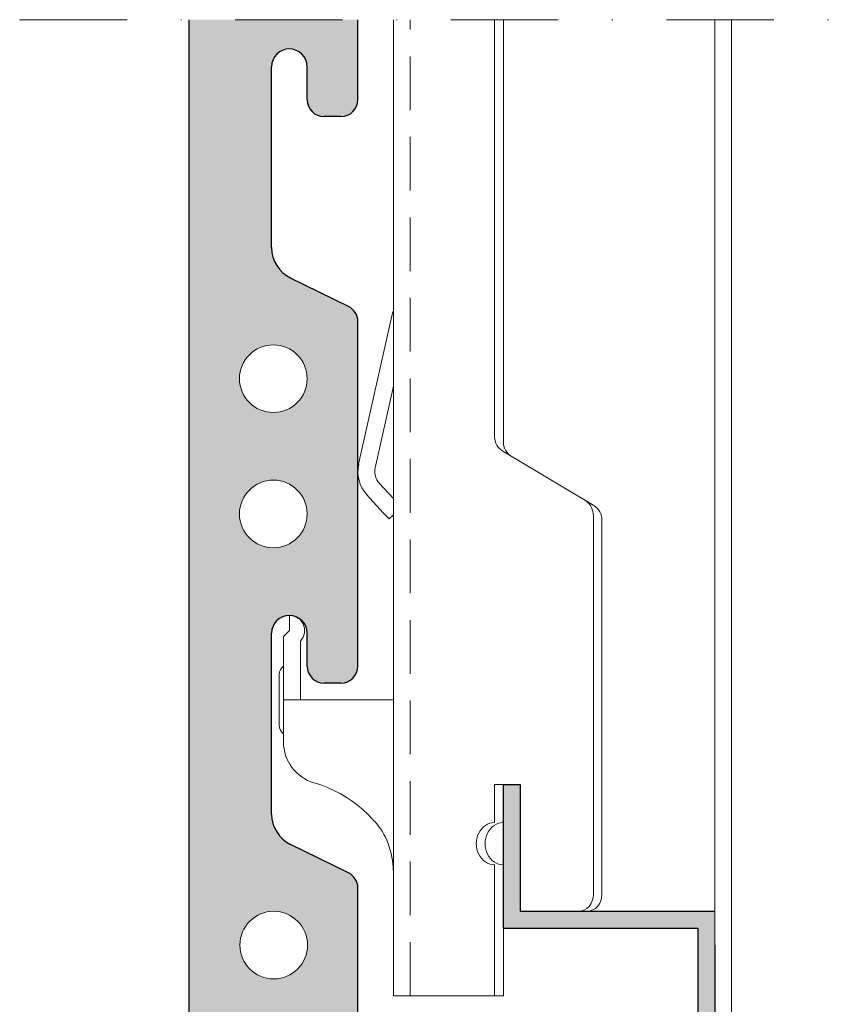
# Model space of a CAD drawing. Units: millimetres. Extents: x 1794 to 2844, y -3956 to -2471.
# Drawn here: x 2080 to 2177, y -3035 to -2919 of the extents above; entities that cross this region are included whole.
import ezdxf

# ---------------------------------------------------------------- set-up
doc = ezdxf.new("R2010")
doc.units = ezdxf.units.MM
for name, pattern in [('AUSGEZOGEN', [0]), ('STRICHPUNKT', [25.4, 12.7, -6.35, 0, -6.35]), ('VERDECKT', [9.525, 6.35, -3.175])]:
    doc.linetypes.add(name, pattern=pattern)
doc.layers.add('TB_124', color=7, linetype='AUSGEZOGEN', lineweight=18)

msp = doc.modelspace()

# ---------------------------------------------------------------- hatches: boundary and pattern name
at = {"layer": 'TB_124', "linetype": 'AUSGEZOGEN', "lineweight": 18, "true_color": 0xc7c7c7}
h = msp.add_hatch(color=9, dxfattribs=at)
h.paths.add_polyline_path([(2099.94, -3050.06), (2099.95, -3050.16), (2099.96, -3050.26), (2099.97, -3050.37), (2099.99, -3050.47), (2100.01, -3050.57), (2100.04, -3050.67), (2100.07, -3050.76), (2100.11, -3050.86), (2100.16, -3050.95), (2100.2, -3051.04), (2100.26, -3051.13), (2100.31, -3051.22), (2100.38, -3051.3), (2100.44, -3051.38), (2100.51, -3051.45), (2100.59, -3051.52), (2100.66, -3051.59), (2100.74, -3051.66), (2100.83, -3051.72), (2100.91, -3051.77), (2101, -3051.82), (2101.1, -3051.87), (2101.19, -3051.91), (2101.29, -3051.95), (2101.38, -3051.98), (2101.48, -3052), (2101.58, -3052.03), (2101.69, -3052.04), (2101.79, -3052.05), (2101.89, -3052.06), (2101.99, -3052.06), (2102.1, -3052.05), (2102.2, -3052.04), (2102.3, -3052.03), (2106.24, -3051.31), (2106.34, -3051.29), (2106.44, -3051.27), (2106.54, -3051.23), (2106.63, -3051.2), (2106.73, -3051.16), (2106.82, -3051.11), (2106.91, -3051.06), (2107, -3051), (2107.08, -3050.94), (2107.16, -3050.88), (2107.24, -3050.81), (2107.32, -3050.74), (2107.39, -3050.66), (2107.45, -3050.58), (2107.51, -3050.5), (2107.57, -3050.41), (2107.62, -3050.32), (2107.67, -3050.23), (2107.72, -3050.14), (2107.75, -3050.04), (2107.79, -3049.94), (2107.82, -3049.84), (2107.84, -3049.74), (2107.86, -3049.64), (2109.19, -3040.76), (2109.21, -3040.66), (2109.23, -3040.56), (2109.26, -3040.46), (2109.29, -3040.37), (2109.33, -3040.27), (2109.37, -3040.18), (2109.42, -3040.09), (2109.47, -3040), (2109.52, -3039.92), (2109.58, -3039.84), (2109.65, -3039.76), (2109.72, -3039.68), (2109.79, -3039.61), (2109.86, -3039.54), (2109.94, -3039.48), (2110.02, -3039.42), (2110.11, -3039.36), (2110.19, -3039.31), (2110.28, -3039.26), (2110.38, -3039.22), (2110.47, -3039.18), (2110.57, -3039.15), (2110.66, -3039.12), (2110.76, -3039.1), (2110.86, -3039.08), (2110.96, -3039.07), (2111.07, -3039.06), (2111.17, -3039.06), (2117.24, -3039.06), (2117.32, -3039.06), (2117.4, -3039.05), (2117.48, -3039.04), (2117.56, -3039.02), (2117.63, -3039.01), (2117.71, -3038.98), (2117.78, -3038.96), (2117.86, -3038.93), (2117.93, -3038.89), (2117.99, -3038.86), (2118.06, -3038.82), (2118.13, -3038.77), (2118.19, -3038.72), (2118.25, -3038.67), (2118.31, -3038.62), (2118.36, -3038.56), (2118.41, -3038.5), (2118.46, -3038.44), (2118.5, -3038.37), (2118.54, -3038.31), (2118.58, -3038.24), (2118.62, -3038.17), (2118.65, -3038.1), (2118.67, -3038.02), (2118.69, -3037.95), (2118.71, -3037.87), (2118.73, -3037.79), (2118.74, -3037.71), (2118.74, -3037.64), (2118.74, -3037.56), (2118.74, -3037.26), (2118.75, -3037.23), (2118.75, -3037.21), (2118.75, -3037.18), (2118.76, -3037.16), (2118.76, -3037.13), (2118.77, -3037.11), (2118.78, -3037.08), (2118.79, -3037.06), (2118.8, -3037.04), (2118.81, -3037.02), (2118.82, -3036.99), (2118.83, -3036.97), (2118.85, -3036.95), (2118.87, -3036.93), (2118.88, -3036.91), (2118.9, -3036.9), (2118.92, -3036.88), (2118.94, -3036.86), (2118.96, -3036.85), (2118.98, -3036.83), (2119, -3036.82), (2119.02, -3036.81), (2119.05, -3036.8), (2119.07, -3036.79), (2119.1, -3036.78), (2119.12, -3036.77), (2119.14, -3036.77), (2119.17, -3036.76), (2119.19, -3036.76), (2119.22, -3036.76), (2119.24, -3036.76), (2119.44, -3036.76), (2119.47, -3036.76), (2119.5, -3036.75), (2119.52, -3036.75), (2119.55, -3036.75), (2119.57, -3036.74), (2119.6, -3036.73), (2119.62, -3036.72), (2119.65, -3036.71), (2119.67, -3036.7), (2119.69, -3036.69), (2119.72, -3036.68), (2119.74, -3036.66), (2119.76, -3036.65), (2119.78, -3036.63), (2119.8, -3036.61), (2119.82, -3036.59), (2119.83, -3036.57), (2119.85, -3036.55), (2119.86, -3036.53), (2119.88, -3036.51), (2119.89, -3036.48), (2119.9, -3036.46), (2119.91, -3036.44), (2119.92, -3036.41), (2119.93, -3036.39), (2119.93, -3036.36), (2119.94, -3036.34), (2119.94, -3036.31), (2119.94, -3036.28), (2119.94, -3036.26), (2119.94, -3021.3), (2119.94, -3021.2), (2119.93, -3021.1), (2119.92, -3021), (2119.9, -3020.9), (2119.88, -3020.8), (2119.85, -3020.71), (2119.82, -3020.61), (2119.78, -3020.52), (2119.74, -3020.42), (2119.69, -3020.33), (2119.64, -3020.25), (2119.59, -3020.16), (2119.53, -3020.08), (2119.46, -3020), (2119.39, -3019.93), (2119.32, -3019.85), (2119.25, -3019.79), (2119.17, -3019.72), (2119.09, -3019.66), (2119, -3019.61), (2118.92, -3019.56), (2118.83, -3019.51), (2111.98, -3016.16), (2111.8, -3016.06), (2111.63, -3015.96), (2111.46, -3015.85), (2111.3, -3015.73), (2111.14, -3015.6), (2110.99, -3015.46), (2110.85, -3015.32), (2110.71, -3015.17), (2110.58, -3015.01), (2110.46, -3014.85), (2110.35, -3014.68), (2110.25, -3014.51), (2110.15, -3014.33), (2110.07, -3014.14), (2109.99, -3013.95), (2109.93, -3013.76), (2109.87, -3013.57), (2109.83, -3013.37), (2109.79, -3013.17), (2109.77, -3012.97), (2109.75, -3012.77), (2109.74, -3012.56), (2109.74, -2991.16), (2109.75, -2991.05), (2109.76, -2990.94), (2109.77, -2990.83), (2109.79, -2990.72), (2109.82, -2990.61), (2109.85, -2990.51), (2109.88, -2990.41), (2109.93, -2990.3), (2109.97, -2990.2), (2110.03, -2990.11), (2110.08, -2990.01), (2110.15, -2989.92), (2110.21, -2989.84), (2110.28, -2989.75), (2110.36, -2989.67), (2110.44, -2989.6), (2110.52, -2989.53), (2110.61, -2989.46), (2110.7, -2989.4), (2110.79, -2989.34), (2110.89, -2989.29), (2110.99, -2989.24), (2111.09, -2989.2), (2111.2, -2989.16), (2111.3, -2989.13), (2111.41, -2989.1), (2111.52, -2989.08), (2111.63, -2989.07), (2111.74, -2989.06), (2111.84, -2989.06), (2111.95, -2989.06), (2112.06, -2989.07), (2112.17, -2989.08), (2112.28, -2989.1), (2112.39, -2989.13), (2112.49, -2989.16), (2112.6, -2989.2), (2112.7, -2989.24), (2112.8, -2989.29), (2112.89, -2989.34), (2112.99, -2989.4), (2113.08, -2989.46), (2113.17, -2989.53), (2113.25, -2989.6), (2113.33, -2989.67), (2113.41, -2989.75), (2113.48, -2989.84), (2113.54, -2989.92), (2113.61, -2990.01), (2113.66, -2990.11), (2113.72, -2990.2), (2113.76, -2990.3), (2113.81, -2990.41), (2113.84, -2990.51), (2113.87, -2990.61), (2113.9, -2990.72), (2113.92, -2990.83), (2113.93, -2990.94), (2113.94, -2991.05), (2113.94, -2991.16), (2113.94, -2995.06), (2113.95, -2995.16), (2113.96, -2995.27), (2113.97, -2995.37), (2113.99, -2995.47), (2114.01, -2995.58), (2114.04, -2995.68), (2114.08, -2995.77), (2114.12, -2995.87), (2114.16, -2995.97), (2114.21, -2996.06), (2114.27, -2996.15), (2114.33, -2996.23), (2114.39, -2996.32), (2114.46, -2996.4), (2114.53, -2996.47), (2114.61, -2996.54), (2114.69, -2996.61), (2114.77, -2996.68), (2114.86, -2996.74), (2114.94, -2996.79), (2115.04, -2996.84), (2115.13, -2996.88), (2115.23, -2996.92), (2115.33, -2996.96), (2115.43, -2996.99), (2115.53, -2997.01), (2115.63, -2997.03), (2115.74, -2997.05), (2115.84, -2997.05), (2115.94, -2997.06), (2117.94, -2997.06), (2118.05, -2997.05), (2118.15, -2997.05), (2118.26, -2997.03), (2118.36, -2997.01), (2118.46, -2996.99), (2118.56, -2996.96), (2118.66, -2996.92), (2118.76, -2996.88), (2118.85, -2996.84), (2118.94, -2996.79), (2119.03, -2996.74), (2119.12, -2996.68), (2119.2, -2996.61), (2119.28, -2996.54), (2119.36, -2996.47), (2119.43, -2996.4), (2119.5, -2996.32), (2119.56, -2996.23), (2119.62, -2996.15), (2119.68, -2996.06), (2119.73, -2995.97), (2119.77, -2995.87), (2119.81, -2995.77), (2119.85, -2995.68), (2119.88, -2995.58), (2119.9, -2995.47), (2119.92, -2995.37), (2119.93, -2995.27), (2119.94, -2995.16), (2119.94, -2995.06), (2119.94, -2954.3), (2119.94, -2954.2), (2119.93, -2954.1), (2119.92, -2954), (2119.9, -2953.9), (2119.88, -2953.8), (2119.85, -2953.71), (2119.82, -2953.61), (2119.78, -2953.52), (2119.74, -2953.42), (2119.69, -2953.33), (2119.64, -2953.25), (2119.59, -2953.16), (2119.53, -2953.08), (2119.46, -2953), (2119.39, -2952.93), (2119.32, -2952.85), (2119.25, -2952.79), (2119.17, -2952.72), (2119.09, -2952.66), (2119, -2952.61), (2118.92, -2952.56), (2118.83, -2952.51), (2111.98, -2949.16), (2111.8, -2949.06), (2111.63, -2948.96), (2111.46, -2948.85), (2111.3, -2948.73), (2111.14, -2948.6), (2110.99, -2948.46), (2110.85, -2948.32), (2110.71, -2948.17), (2110.58, -2948.01), (2110.46, -2947.85), (2110.35, -2947.68), (2110.25, -2947.51), (2110.15, -2947.33), (2110.07, -2947.14), (2109.99, -2946.95), (2109.93, -2946.76), (2109.87, -2946.57), (2109.83, -2946.37), (2109.79, -2946.17), (2109.77, -2945.97), (2109.75, -2945.77), (2109.74, -2945.56), (2109.74, -2924.16), (2109.76, -2923.87), (2109.82, -2923.59), (2109.92, -2923.32), (2110.05, -2923.07), (2110.22, -2922.83), (2110.41, -2922.62), (2110.63, -2922.44), (2110.88, -2922.29), (2111.14, -2922.18), (2111.42, -2922.1), (2111.7, -2922.06), (2111.99, -2922.06), (2112.27, -2922.1), (2112.55, -2922.18), (2112.81, -2922.29), (2113.06, -2922.44), (2113.28, -2922.62), (2113.47, -2922.83), (2113.64, -2923.07), (2113.77, -2923.32), (2113.87, -2923.59), (2113.93, -2923.87), (2113.94, -2924.16), (2113.94, -2928.06), (2113.96, -2928.32), (2114.01, -2928.58), (2114.1, -2928.82), (2114.21, -2929.06), (2114.36, -2929.28), (2114.53, -2929.47), (2114.73, -2929.64), (2114.94, -2929.79), (2115.18, -2929.91), (2115.43, -2929.99), (2115.68, -2930.04), (2115.94, -2930.06), (2117.94, -2930.06), (2118.21, -2930.04), (2118.46, -2929.99), (2118.71, -2929.91), (2118.94, -2929.79), (2119.16, -2929.64), (2119.36, -2929.47), (2119.53, -2929.28), (2119.68, -2929.06), (2119.79, -2928.82), (2119.88, -2928.58), (2119.93, -2928.32), (2119.94, -2928.06), (2119.94, -2918.6), (2099.94, -2918.6)])
h.paths.add_polyline_path([(2113.9, -3027.23), (2113.94, -3027.43), (2113.96, -3027.64), (2113.98, -3027.85), (2113.99, -3028.06), (2113.98, -3028.27), (2113.96, -3028.48), (2113.94, -3028.68), (2113.9, -3028.89), (2113.85, -3029.09), (2113.79, -3029.29), (2113.72, -3029.49), (2113.64, -3029.68), (2113.55, -3029.87), (2113.45, -3030.06), (2113.34, -3030.24), (2113.22, -3030.41), (2113.09, -3030.57), (2112.96, -3030.73), (2112.81, -3030.89), (2112.66, -3031.03), (2112.5, -3031.17), (2112.34, -3031.29), (2112.16, -3031.41), (2111.99, -3031.52), (2111.8, -3031.62), (2111.61, -3031.71), (2111.42, -3031.79), (2111.22, -3031.86), (2111.02, -3031.92), (2110.82, -3031.97), (2110.61, -3032.01), (2110.4, -3032.04), (2110.2, -3032.05), (2109.99, -3032.06), (2109.78, -3032.05), (2109.57, -3032.04), (2109.36, -3032.01), (2109.15, -3031.97), (2108.95, -3031.92), (2108.75, -3031.86), (2108.55, -3031.79), (2108.36, -3031.71), (2108.17, -3031.62), (2107.99, -3031.52), (2107.81, -3031.41), (2107.64, -3031.29), (2107.47, -3031.17), (2107.31, -3031.03), (2107.16, -3030.89), (2107.01, -3030.73), (2106.88, -3030.57), (2106.75, -3030.41), (2106.63, -3030.24), (2106.52, -3030.06), (2106.42, -3029.87), (2106.33, -3029.68), (2106.25, -3029.49), (2106.18, -3029.29), (2106.12, -3029.09), (2106.07, -3028.89), (2106.04, -3028.68), (2106.01, -3028.48), (2105.99, -3028.27), (2105.99, -3028.06), (2105.99, -3027.85), (2106.01, -3027.64), (2106.04, -3027.43), (2106.07, -3027.23), (2106.12, -3027.02), (2106.18, -3026.82), (2106.25, -3026.62), (2106.33, -3026.43), (2106.42, -3026.24), (2106.52, -3026.06), (2106.63, -3025.88), (2106.75, -3025.71), (2106.88, -3025.54), (2107.01, -3025.38), (2107.16, -3025.23), (2107.31, -3025.09), (2107.47, -3024.95), (2107.64, -3024.82), (2107.81, -3024.7), (2107.99, -3024.59), (2108.17, -3024.49), (2108.36, -3024.4), (2108.55, -3024.32), (2108.75, -3024.25), (2108.95, -3024.19), (2109.15, -3024.15), (2109.36, -3024.11), (2109.57, -3024.08), (2109.78, -3024.06), (2109.99, -3024.06), (2110.2, -3024.06), (2110.4, -3024.08), (2110.61, -3024.11), (2110.82, -3024.15), (2111.02, -3024.19), (2111.22, -3024.25), (2111.42, -3024.32), (2111.61, -3024.4), (2111.8, -3024.49), (2111.99, -3024.59), (2112.16, -3024.7), (2112.34, -3024.82), (2112.5, -3024.95), (2112.66, -3025.09), (2112.81, -3025.23), (2112.96, -3025.38), (2113.09, -3025.54), (2113.22, -3025.71), (2113.34, -3025.88), (2113.45, -3026.06), (2113.55, -3026.24), (2113.64, -3026.43), (2113.72, -3026.62), (2113.79, -3026.82), (2113.85, -3027.02)], flags=16)
h.paths.add_polyline_path([(2113.3, -2974.88), (2113.41, -2975.06), (2113.51, -2975.24), (2113.6, -2975.43), (2113.68, -2975.62), (2113.75, -2975.82), (2113.81, -2976.02), (2113.86, -2976.23), (2113.9, -2976.43), (2113.92, -2976.64), (2113.94, -2976.85), (2113.94, -2977.06), (2113.94, -2977.27), (2113.92, -2977.48), (2113.9, -2977.68), (2113.86, -2977.89), (2113.81, -2978.09), (2113.75, -2978.29), (2113.68, -2978.49), (2113.6, -2978.68), (2113.51, -2978.87), (2113.41, -2979.06), (2113.3, -2979.24), (2113.18, -2979.41), (2113.05, -2979.57), (2112.92, -2979.73), (2112.77, -2979.89), (2112.62, -2980.03), (2112.46, -2980.17), (2112.3, -2980.29), (2112.12, -2980.41), (2111.94, -2980.52), (2111.76, -2980.62), (2111.57, -2980.71), (2111.38, -2980.79), (2111.18, -2980.86), (2110.98, -2980.92), (2110.78, -2980.97), (2110.57, -2981.01), (2110.36, -2981.04), (2110.15, -2981.05), (2109.94, -2981.06), (2109.74, -2981.05), (2109.53, -2981.04), (2109.32, -2981.01), (2109.11, -2980.97), (2108.91, -2980.92), (2108.71, -2980.86), (2108.51, -2980.79), (2108.32, -2980.71), (2108.13, -2980.62), (2107.94, -2980.52), (2107.77, -2980.41), (2107.59, -2980.29), (2107.43, -2980.17), (2107.27, -2980.03), (2107.12, -2979.89), (2106.97, -2979.73), (2106.84, -2979.57), (2106.71, -2979.41), (2106.59, -2979.24), (2106.48, -2979.06), (2106.38, -2978.87), (2106.29, -2978.68), (2106.21, -2978.49), (2106.14, -2978.29), (2106.08, -2978.09), (2106.03, -2977.89), (2105.99, -2977.68), (2105.97, -2977.48), (2105.95, -2977.27), (2105.94, -2977.06), (2105.95, -2976.85), (2105.97, -2976.64), (2105.99, -2976.43), (2106.03, -2976.23), (2106.08, -2976.02), (2106.14, -2975.82), (2106.21, -2975.62), (2106.29, -2975.43), (2106.38, -2975.24), (2106.48, -2975.06), (2106.59, -2974.88), (2106.71, -2974.71), (2106.84, -2974.54), (2106.97, -2974.38), (2107.12, -2974.23), (2107.27, -2974.09), (2107.43, -2973.95), (2107.59, -2973.82), (2107.77, -2973.7), (2107.94, -2973.59), (2108.13, -2973.49), (2108.32, -2973.4), (2108.51, -2973.32), (2108.71, -2973.25), (2108.91, -2973.19), (2109.11, -2973.15), (2109.32, -2973.11), (2109.53, -2973.08), (2109.74, -2973.06), (2109.94, -2973.06), (2110.15, -2973.06), (2110.36, -2973.08), (2110.57, -2973.11), (2110.78, -2973.15), (2110.98, -2973.19), (2111.18, -2973.25), (2111.38, -2973.32), (2111.57, -2973.4), (2111.76, -2973.49), (2111.94, -2973.59), (2112.12, -2973.7), (2112.3, -2973.82), (2112.46, -2973.95), (2112.62, -2974.09), (2112.77, -2974.23), (2112.92, -2974.38), (2113.05, -2974.54), (2113.18, -2974.71)], flags=16)
h.paths.add_polyline_path([(2113.81, -2960.02), (2113.86, -2960.23), (2113.9, -2960.43), (2113.92, -2960.64), (2113.94, -2960.85), (2113.94, -2961.06), (2113.94, -2961.27), (2113.92, -2961.48), (2113.9, -2961.68), (2113.86, -2961.89), (2113.81, -2962.09), (2113.75, -2962.29), (2113.68, -2962.49), (2113.6, -2962.68), (2113.51, -2962.87), (2113.41, -2963.06), (2113.3, -2963.24), (2113.18, -2963.41), (2113.05, -2963.57), (2112.92, -2963.73), (2112.77, -2963.89), (2112.62, -2964.03), (2112.46, -2964.17), (2112.3, -2964.29), (2112.12, -2964.41), (2111.94, -2964.52), (2111.76, -2964.62), (2111.57, -2964.71), (2111.38, -2964.79), (2111.18, -2964.86), (2110.98, -2964.92), (2110.78, -2964.97), (2110.57, -2965.01), (2110.36, -2965.04), (2110.15, -2965.05), (2109.94, -2965.06), (2109.74, -2965.05), (2109.53, -2965.04), (2109.32, -2965.01), (2109.11, -2964.97), (2108.91, -2964.92), (2108.71, -2964.86), (2108.51, -2964.79), (2108.32, -2964.71), (2108.13, -2964.62), (2107.94, -2964.52), (2107.77, -2964.41), (2107.59, -2964.29), (2107.43, -2964.17), (2107.27, -2964.03), (2107.12, -2963.89), (2106.97, -2963.73), (2106.84, -2963.57), (2106.71, -2963.41), (2106.59, -2963.24), (2106.48, -2963.06), (2106.38, -2962.87), (2106.29, -2962.68), (2106.21, -2962.49), (2106.14, -2962.29), (2106.08, -2962.09), (2106.03, -2961.89), (2105.99, -2961.68), (2105.97, -2961.48), (2105.95, -2961.27), (2105.94, -2961.06), (2105.95, -2960.85), (2105.97, -2960.64), (2105.99, -2960.43), (2106.03, -2960.23), (2106.08, -2960.02), (2106.14, -2959.82), (2106.21, -2959.62), (2106.29, -2959.43), (2106.38, -2959.24), (2106.48, -2959.06), (2106.59, -2958.88), (2106.71, -2958.71), (2106.84, -2958.54), (2106.97, -2958.38), (2107.12, -2958.23), (2107.27, -2958.09), (2107.43, -2957.95), (2107.59, -2957.82), (2107.77, -2957.7), (2107.94, -2957.59), (2108.13, -2957.49), (2108.32, -2957.4), (2108.51, -2957.32), (2108.71, -2957.25), (2108.91, -2957.19), (2109.11, -2957.15), (2109.32, -2957.11), (2109.53, -2957.08), (2109.74, -2957.06), (2109.94, -2957.06), (2110.15, -2957.06), (2110.36, -2957.08), (2110.57, -2957.11), (2110.78, -2957.15), (2110.98, -2957.19), (2111.18, -2957.25), (2111.38, -2957.32), (2111.57, -2957.4), (2111.76, -2957.49), (2111.94, -2957.59), (2112.12, -2957.7), (2112.3, -2957.82), (2112.46, -2957.95), (2112.62, -2958.09), (2112.77, -2958.23), (2112.92, -2958.38), (2113.05, -2958.54), (2113.18, -2958.71), (2113.3, -2958.88), (2113.41, -2959.06), (2113.51, -2959.24), (2113.6, -2959.43), (2113.68, -2959.62), (2113.75, -2959.82)], flags=16)
msp.add_hatch(color=9, dxfattribs=at).paths.add_polyline_path([(2137.14, -3096.06), (2137.14, -3100.1), (2137.29, -3100.24), (2137.48, -3100.49), (2137.67, -3100.78), (2137.83, -3101.13), (2137.96, -3101.51), (2138.07, -3101.94), (2138.15, -3102.4), (2138.18, -3102.87), (2138.18, -3103.35), (2138.13, -3103.82), (2138.05, -3104.28), (2137.94, -3104.69), (2137.8, -3105.08), (2137.63, -3105.41), (2137.45, -3105.7), (2137.25, -3105.93), (2137.14, -3106.03), (2137.15, -3114.06), (2162.14, -3114.06), (2162.15, -3024.06), (2139.14, -3024.06), (2139.14, -3009.06), (2137.14, -3009.06), (2137.14, -3026.06), (2160.14, -3026.06), (2160.14, -3112.06), (2139.14, -3112.06), (2139.14, -3096.06)])

# ---------------------------------------------------------------- linework, layer by layer
at = {"color": 7, "linetype": 'AUSGEZOGEN', "lineweight": 18}
for p, q in [((2111.9, -2989.06), (2111.84, -2989.06)), ((2111.96, -2989.06), (2111.9, -2989.06)), ((2112.01, -2989.07), (2111.96, -2989.06)), ((2112.07, -2989.07), (2112.01, -2989.07)), ((2112.13, -2989.08), (2112.07, -2989.07)), ((2112.18, -2989.09), (2112.13, -2989.08)), ((2112.24, -2989.1), (2112.18, -2989.09)), ((2112.3, -2989.12), (2112.24, -2989.1)), ((2112.36, -2989.13), (2112.3, -2989.12)), ((2112.42, -2989.15), (2112.36, -2989.13)), ((2112.47, -2989.17), (2112.42, -2989.15)), ((2112.53, -2989.19), (2112.47, -2989.17)), ((2112.58, -2989.22), (2112.53, -2989.19)), ((2112.64, -2989.24), (2112.58, -2989.22)), ((2112.69, -2989.27), (2112.64, -2989.24)), ((2112.75, -2989.3), (2112.69, -2989.27)), ((2112.8, -2989.33), (2112.75, -2989.3)), ((2112.85, -2989.37), (2112.8, -2989.33)), ((2112.9, -2989.4), (2112.85, -2989.37)), ((2112.95, -2989.44), (2112.9, -2989.4)), ((2113, -2989.48), (2112.95, -2989.44)), ((2113.05, -2989.52), (2113, -2989.48)), ((2113.1, -2989.56), (2113.05, -2989.52)), ((2113.14, -2989.61), (2113.1, -2989.56)), ((2113.16, -2989.63), (2113.14, -2989.61)), ((2113.18, -2989.65), (2113.16, -2989.63)), ((2113.19, -2989.66), (2113.18, -2989.65)), ((2113.21, -2989.68), (2113.19, -2989.66)), ((2113.22, -2989.7), (2113.21, -2989.68)), ((2113.24, -2989.71), (2113.22, -2989.7)), ((2113.25, -2989.73), (2113.24, -2989.71)), ((2113.26, -2989.75), (2113.25, -2989.73)), ((2113.28, -2989.77), (2113.26, -2989.75)), ((2113.29, -2989.79), (2113.28, -2989.77)), ((2113.3, -2989.81), (2113.29, -2989.79)), ((2113.32, -2989.82), (2113.3, -2989.81)), ((2113.33, -2989.84), (2113.32, -2989.82)), ((2113.34, -2989.86), (2113.33, -2989.84)), ((2113.36, -2989.88), (2113.34, -2989.86)), ((2113.37, -2989.9), (2113.36, -2989.88)), ((2113.38, -2989.92), (2113.37, -2989.9)), ((2113.39, -2989.94), (2113.38, -2989.92)), ((2113.4, -2989.96), (2113.39, -2989.94)), ((2113.42, -2989.98), (2113.4, -2989.96)), ((2113.43, -2990), (2113.42, -2989.98)), ((2113.44, -2990.02), (2113.43, -2990)), ((2113.45, -2990.04), (2113.44, -2990.02)), ((2113.46, -2990.06), (2113.45, -2990.04)), ((2111.14, -3004.06), (2111.16, -3004.46)), ((2111.16, -3004.46), (2111.21, -3004.86)), ((2111.21, -3004.86), (2111.29, -3005.25)), ((2111.29, -3005.25), (2111.4, -3005.64)), ((2111.4, -3005.64), (2111.55, -3006.02)), ((2111.55, -3006.02), (2111.72, -3006.38)), ((2111.72, -3006.38), (2111.92, -3006.73)), ((2111.92, -3006.73), (2112.15, -3007.06)), ((2112.15, -3007.06), (2112.4, -3007.37)), ((2112.4, -3007.37), (2112.68, -3007.66)), ((2112.68, -3007.66), (2112.98, -3007.93)), ((2112.98, -3007.93), (2113.31, -3008.17)), ((2113.31, -3008.17), (2113.65, -3008.39)), ((2113.65, -3008.39), (2114, -3008.58)), ((2114, -3008.58), (2114.37, -3008.73)), ((2114.37, -3008.73), (2114.76, -3008.86)), ((2114.76, -3008.86), (2115.55, -3009.11)), ((2115.55, -3009.11), (2116.33, -3009.41)), ((2116.33, -3009.41), (2117.09, -3009.76)), ((2117.09, -3009.76), (2117.84, -3010.14)), ((2117.84, -3010.14), (2118.56, -3010.56)), ((2118.56, -3010.56), (2119.25, -3011.02)), ((2119.25, -3011.02), (2119.91, -3011.52)), ((2119.91, -3011.52), (2120.55, -3012.06)), ((2120.55, -3012.06), (2121.06, -3012.54)), ((2121.06, -3012.54), (2121.54, -3013.06)), ((2121.56, -3013.08), (2121.54, -3013.06)), ((2121.62, -3013.13), (2121.56, -3013.08)), ((2121.71, -3013.22), (2121.62, -3013.13)), ((2121.83, -3013.34), (2121.71, -3013.22)), ((2121.97, -3013.49), (2121.83, -3013.34)), ((2122.13, -3013.67), (2121.97, -3013.49)), ((2122.29, -3013.87), (2122.13, -3013.67)), ((2122.47, -3014.1), (2122.29, -3013.87)), ((2122.66, -3014.36), (2122.47, -3014.1)), ((2122.84, -3014.65), (2122.66, -3014.36)), ((2123.02, -3014.97), (2122.84, -3014.65)), ((2123.2, -3015.3), (2123.02, -3014.97)), ((2123.36, -3015.66), (2123.2, -3015.3)), ((2123.51, -3016.04), (2123.36, -3015.66)), ((2123.65, -3016.43), (2123.51, -3016.04)), ((2123.77, -3016.83), (2123.65, -3016.43)), ((2123.87, -3017.24), (2123.77, -3016.83)), ((2123.95, -3017.65), (2123.87, -3017.24)), ((2124.02, -3018.05), (2123.95, -3017.65)), ((2124.07, -3018.45), (2124.02, -3018.05)), ((2124.11, -3018.84), (2124.07, -3018.45)), ((2124.14, -3018.05), (2124.13, -3019.2)), ((2124.14, -3018.36), (2124.14, -3018.05)), ((2124.13, -3019.2), (2124.11, -3018.84))]:
    msp.add_line(p, q, dxfattribs=at)
at = {"layer": 'TB_124', "color": 7, "linetype": 'STRICHPUNKT', "lineweight": 18}
msp.add_line((2079.94, -2918.6), (2585.14, -2918.6), dxfattribs=at)
at = {"layer": 'TB_124', "color": 7, "linetype": 'AUSGEZOGEN', "lineweight": 25}
for p, q in [((2099.94, -2918.6), (2099.94, -3050.06)), ((2109.74, -2945.56), (2109.74, -2924.16)), ((2118.83, -2952.51), (2111.98, -2949.16)), ((2119.94, -2995.06), (2119.94, -2954.3)), ((2109.74, -3012.56), (2109.74, -2991.16)), ((2113.94, -2995.06), (2113.94, -2991.16)), ((2117.94, -2997.06), (2115.94, -2997.06)), ((2137.14, -3009.06), (2139.14, -3009.06)), ((2137.14, -3009.06), (2137.14, -3026.06)), ((2139.14, -3009.06), (2139.14, -3024.06)), ((2118.83, -3019.51), (2111.98, -3016.16)), ((2119.94, -3036.26), (2119.94, -3021.3)), ((2139.14, -3024.06), (2162.15, -3024.06)), ((2137.14, -3026.06), (2160.14, -3026.06)), ((2160.14, -3026.06), (2160.14, -3068.56)), ((2162.14, -3028.06), (2162.14, -3114.06))]:
    msp.add_line(p, q, dxfattribs=at)
at = {"layer": 'TB_124', "color": 4, "linetype": 'AUSGEZOGEN', "lineweight": 25}
for p, q in [((2119.94, -2928.06), (2119.94, -2918.6)), ((2113.94, -2928.06), (2113.94, -2924.16)), ((2117.94, -2930.06), (2115.94, -2930.06))]:
    msp.add_line(p, q, dxfattribs=at)
at = {"layer": 'TB_124', "color": 7, "linetype": 'AUSGEZOGEN', "lineweight": 18}
for p, q in [((2124.14, -3034.06), (2124.14, -2918.6)), ((2136.11, -2918.6), (2136.11, -2967.92)), ((2137.15, -2918.6), (2137.15, -2968.54)), ((2124.06, -2953.13), (2120.03, -2971.18)), ((2121.98, -2971.62), (2124.14, -2961.94)), ((2147.83, -2976.08), (2137.09, -2969.64)), ((2124.14, -2975.25), (2122.46, -2973.4)), ((2120.98, -2974.75), (2122.95, -2976.91)), ((2123.63, -2977.64), (2122.95, -2976.91)), ((2124.14, -2977.17), (2123.63, -2977.64)), ((2147.81, -2977.29), (2147.81, -3022.06)), ((2148.81, -3022.06), (2148.81, -2977.79)), ((2111.84, -2990.06), (2111.84, -2989.06)), ((2111.84, -2990.86), (2111.84, -2990.06)), ((2111.14, -2991.56), (2111.84, -2990.86)), ((2111.14, -2999.06), (2111.14, -2991.56)), ((2113.14, -2999.06), (2113.14, -2992.1)), ((2110.64, -2996.03), (2110.64, -2997.06)), ((2110.64, -3001.06), (2110.64, -2997.06)), ((2114.82, -2999.06), (2111.14, -2999.06)), ((2111.14, -2999.06), (2111.14, -3004.06)), ((2121.39, -2999.06), (2114.82, -2999.06)), ((2124.14, -2999.06), (2121.39, -2999.06)), ((2110.64, -3001.06), (2110.64, -3002.08)), ((2136.11, -3009.06), (2136.11, -3013.56)), ((2136.11, -3009.06), (2139.14, -3009.06)), ((2136.11, -3018.56), (2136.11, -3034.06)), ((2137.15, -3018.56), (2137.15, -3034.06)), ((2137.15, -3034.06), (2124.14, -3034.06))]:
    msp.add_line(p, q, dxfattribs=at)
at = {"layer": 'TB_124', "color": 7, "linetype": 'VERDECKT', "lineweight": 13, "true_color": 0xfafafa}
msp.add_line((2126.14, -3034.06), (2126.14, -2918.6), dxfattribs=at)
at = {"layer": 'TB_124', "color": 52, "linetype": 'AUSGEZOGEN', "lineweight": 18}
for p, q in [((2162.15, -2918.6), (2162.15, -3340.06)), ((2164.14, -2918.6), (2164.14, -3340.06))]:
    msp.add_line(p, q, dxfattribs=at)
at = {"layer": 'TB_124', "color": 7, "linetype": 'AUSGEZOGEN', "lineweight": 13}
for centre in [(2109.94, -2961.06), (2109.94, -2977.06), (2109.99, -3028.06)]:
    msp.add_circle(centre, 4, dxfattribs=at)
at = {"layer": 'TB_124', "color": 4, "linetype": 'AUSGEZOGEN', "lineweight": 25}
for centre, radius, start, end in [((2111.84, -2924.16), 2.1, 0, 180), ((2115.94, -2928.06), 2, 180, 270), ((2117.94, -2928.06), 2, 270, 0)]:
    msp.add_arc(centre, radius, start, end, dxfattribs=at)
at = {"layer": 'TB_124', "color": 7, "linetype": 'AUSGEZOGEN', "lineweight": 25}
for centre, radius, start, end in [((2113.74, -2945.56), 4, 180, 243.8861), ((2117.94, -2954.3), 2, 0, 63.8861), ((2111.84, -2991.16), 2.1, 0, 180), ((2115.94, -2995.06), 2, 180, 270), ((2117.94, -2995.06), 2, 270, 0), ((2113.74, -3012.56), 4, 180, 243.8861), ((2117.94, -3021.3), 2, 0, 63.8861)]:
    msp.add_arc(centre, radius, start, end, dxfattribs=at)
at = {"layer": 'TB_124', "color": 7, "linetype": 'AUSGEZOGEN', "lineweight": 18}
for centre, radius, start, end in [((2138.11, -2967.92), 2, 180, 239.0809), ((2139.15, -2968.54), 2, 180, 239.0809), ((2123.94, -2972.05), 4, 167.4162, 222.4162), ((2123.94, -2972.05), 2, 167.4162, 222.4162), ((2146.81, -2977.79), 2, 0, 59.0809), ((2111.84, -2990.86), 1.8, 316.2383, 26.3878), ((2111.84, -2996.03), 1.2, 125.6853, 180), ((2111.84, -3002.08), 1.2, 180, 234.3147)]:
    msp.add_arc(centre, radius, start, end, dxfattribs=at)
for centre, major_axis, start_param, end_param in [((2146.07, -2977.29), (0, 2), 4.712389, 5.759587), ((2136.11, -3016.06), (0, 2.5), 0, 3.141593), ((2137.15, -3016.06), (0, 2.5), 0, 3.141593), ((2146.07, -3022.06), (0, 2), 3.141593, 4.712389), ((2147.07, -3022.06), (0, 2), 3.141593, 4.712389)]:
    msp.add_ellipse(centre, major_axis=major_axis, ratio=0.866042, start_param=start_param, end_param=end_param, dxfattribs=at)

doc.saveas('drawing.dxf')
